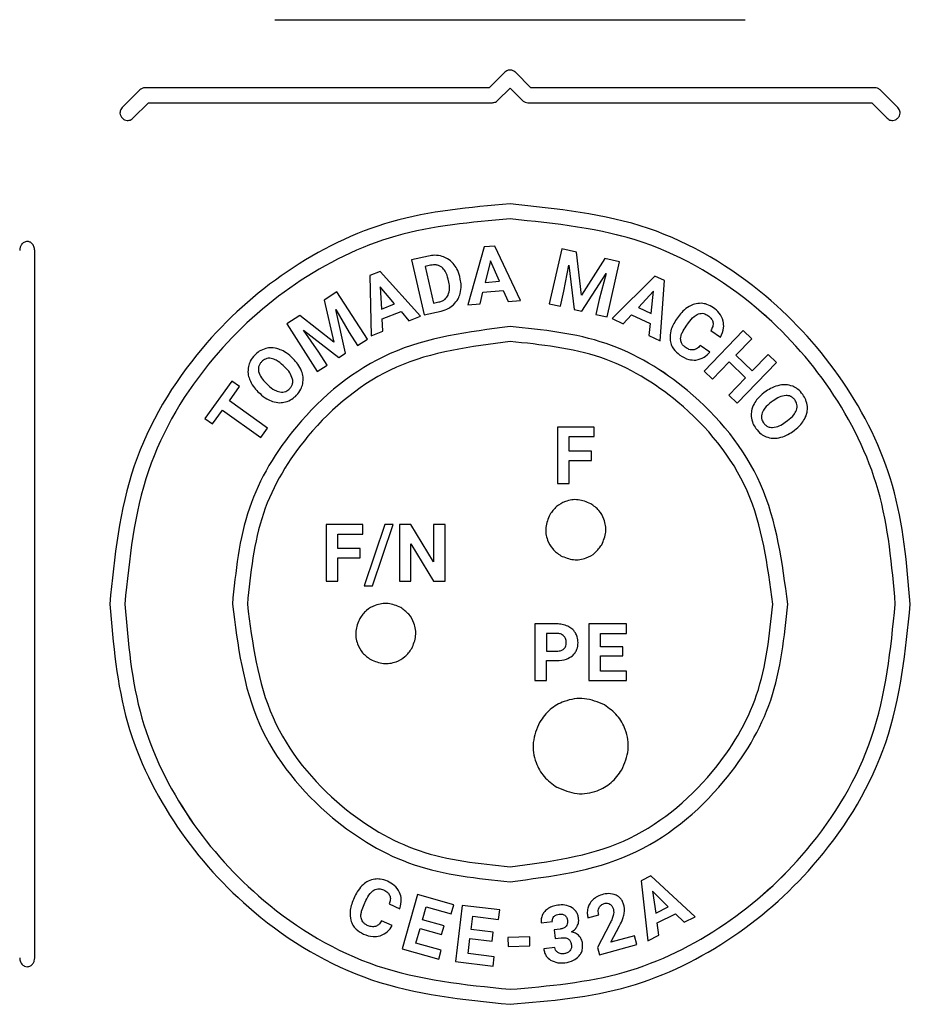
# Model space of a CAD drawing. Units: millimetres. Extents: x 7 to 286, y 8 to 196.
# Drawn here: x 177 to 182, y 129 to 134 of the extents above; entities that cross this region are included whole.
import ezdxf

# ---------------------------------------------------------------- set-up
doc = ezdxf.new("R2010")
doc.units = ezdxf.units.MM

msp = doc.modelspace()

# ---------------------------------------------------------------- linework, layer by layer
at = {"color": 7, "linetype": 'Continuous', "lineweight": 25}
for p, q in [((178.4362, 134.3036), (180.7857, 134.3036)), ((179.5845, 134.0412), (179.5071, 133.9637)), ((179.7149, 133.9638), (179.6375, 134.0412)), ((177.7619, 133.9528), (177.6735, 133.8644)), ((179.5071, 133.9637), (177.7884, 133.9637)), ((179.5491, 133.8997), (179.611, 133.9616)), ((179.611, 133.9616), (179.6728, 133.8998)), ((181.4336, 133.9638), (179.7149, 133.9638)), ((181.5485, 133.8644), (181.4601, 133.9528)), ((177.7265, 133.8113), (177.804, 133.8887)), ((177.804, 133.8887), (179.5226, 133.8887)), ((179.6994, 133.8888), (181.418, 133.8888)), ((181.418, 133.8888), (181.4954, 133.8114)), ((179.4813, 133.1678), (179.3995, 132.8781)), ((179.535, 133.1722), (179.4813, 133.1678)), ((179.6631, 132.8995), (179.535, 133.1722)), ((179.8694, 133.1589), (179.8065, 132.8842)), ((179.9435, 133.142), (179.8694, 133.1589)), ((177.236, 129.6149), (177.236, 133.1506)), ((179.2037, 133.1222), (179.1191, 133.1027)), ((179.9684, 132.9265), (179.9435, 133.142)), ((180.0843, 133.1097), (179.9684, 132.9265)), ((180.1587, 133.0927), (180.0843, 133.1097)), ((179.1191, 133.1027), (179.1826, 132.8281)), ((179.2143, 133.0762), (179.1863, 133.0697)), ((179.1863, 133.0697), (179.2286, 132.8868)), ((179.5139, 133.0989), (179.4875, 132.9906)), ((179.5578, 132.9963), (179.5139, 133.0989)), ((179.8803, 132.9464), (179.9043, 133.0771)), ((179.9043, 133.0771), (179.9315, 132.8555)), ((180.0958, 132.8179), (180.1587, 133.0927)), ((178.9613, 133.0444), (178.9113, 133.0245)), ((178.9113, 133.0245), (178.9179, 132.7237)), ((179.1635, 132.8213), (178.9613, 133.0444)), ((179.3624, 133.0075), (179.3595, 133.0201)), ((179.9704, 132.8467), (180.0915, 133.0344)), ((180.0915, 133.0344), (180.0562, 132.906)), ((180.3339, 133.0221), (180.1206, 132.8099)), ((180.3828, 132.9996), (180.3339, 133.0221)), ((179.0345, 132.8832), (178.9626, 132.9682)), ((178.9626, 132.9682), (178.969, 132.8572)), ((179.3054, 132.9925), (179.302, 133.007)), ((179.4875, 132.9906), (179.5578, 132.9963)), ((180.3607, 132.6993), (180.3828, 132.9996)), ((178.746, 132.9436), (178.6817, 132.9024)), ((178.898, 132.7062), (178.746, 132.9436)), ((179.4611, 132.8831), (179.4757, 132.9426)), ((179.4757, 132.9426), (179.5773, 132.9508)), ((179.5773, 132.9508), (179.6015, 132.8945)), ((179.8631, 132.8713), (179.8803, 132.9464)), ((180.3285, 132.9461), (180.2525, 132.8648)), ((180.3165, 132.8353), (180.3285, 132.9461)), ((178.6817, 132.9024), (178.7313, 132.6914)), ((178.969, 132.8572), (179.0345, 132.8832)), ((179.2286, 132.8868), (179.256, 132.8931)), ((179.3995, 132.8781), (179.4611, 132.8831)), ((179.6015, 132.8945), (179.6631, 132.8995)), ((179.8065, 132.8842), (179.8631, 132.8713)), ((180.0562, 132.906), (180.0389, 132.8309)), ((180.2525, 132.8648), (180.3165, 132.8353)), ((178.5601, 132.8246), (178.4962, 132.7836)), ((178.7313, 132.6914), (178.5601, 132.8246)), ((178.7405, 132.8548), (178.8073, 132.7396)), ((178.7897, 132.6368), (178.7405, 132.8548)), ((178.9717, 132.8079), (179.0664, 132.8455)), ((179.0664, 132.8455), (179.1061, 132.7985)), ((179.1061, 132.7985), (179.1635, 132.8213)), ((179.1826, 132.8281), (179.2677, 132.8477)), ((179.9315, 132.8555), (179.9704, 132.8467)), ((180.0389, 132.8309), (180.0958, 132.8179)), ((180.1767, 132.7841), (180.2185, 132.8286)), ((180.2185, 132.8286), (180.311, 132.786)), ((180.4529, 132.8205), (180.4429, 132.8064)), ((178.4962, 132.7836), (178.6481, 132.5462)), ((178.9753, 132.7465), (178.9717, 132.8079)), ((180.1206, 132.8099), (180.1767, 132.7841)), ((180.311, 132.786), (180.3045, 132.7252)), ((180.4904, 132.7714), (180.5026, 132.7889)), ((178.6555, 132.6424), (178.579, 132.7512)), ((178.579, 132.7512), (178.7561, 132.6153)), ((178.8073, 132.7396), (178.8488, 132.6748)), ((178.9179, 132.7237), (178.9753, 132.7465)), ((180.3045, 132.7252), (180.3607, 132.6993)), ((180.7767, 132.7496), (180.581, 132.5469)), ((180.6146, 132.7509), (180.6621, 132.7175)), ((180.8186, 132.7092), (180.7767, 132.7496)), ((178.8488, 132.6748), (178.898, 132.7062)), ((180.6085, 132.6419), (180.5609, 132.6754)), ((180.7392, 132.627), (180.8186, 132.7092)), ((178.697, 132.5776), (178.6555, 132.6424)), ((178.7561, 132.6153), (178.7897, 132.6368)), ((180.8206, 132.5483), (180.7392, 132.627)), ((180.9001, 132.6305), (180.8206, 132.5483)), ((180.9418, 132.5902), (180.9001, 132.6305)), ((178.4873, 132.5657), (178.4774, 132.5752)), ((178.5274, 132.6087), (178.5183, 132.6175)), ((178.6481, 132.5462), (178.697, 132.5776)), ((180.6228, 132.5065), (180.7064, 132.5931)), ((180.7064, 132.5931), (180.788, 132.5144)), ((180.7461, 132.3875), (180.9418, 132.5902)), ((180.581, 132.5469), (180.6228, 132.5065)), ((178.2207, 132.4972), (178.0866, 132.3107)), ((178.2591, 132.4697), (178.2207, 132.4972)), ((178.3917, 132.4878), (178.4015, 132.4782)), ((180.788, 132.5144), (180.7043, 132.4278)), ((178.2087, 132.3995), (178.2591, 132.4697)), ((178.3517, 132.4446), (178.3618, 132.4348)), ((180.7043, 132.4278), (180.7461, 132.3875)), ((180.891, 132.4464), (180.8797, 132.4383)), ((178.3992, 132.2624), (178.2087, 132.3995)), ((180.9265, 132.3994), (180.9154, 132.3914)), ((178.1249, 132.2831), (178.1746, 132.3523)), ((178.1746, 132.3523), (178.3652, 132.2153)), ((178.0866, 132.3107), (178.1249, 132.2831)), ((180.9864, 132.2916), (180.9975, 132.2997)), ((178.3652, 132.2153), (178.3992, 132.2624)), ((179.8476, 132.2677), (179.8476, 131.9855)), ((180.0313, 132.2677), (179.8476, 132.2677)), ((180.0313, 132.2205), (180.0313, 132.2677)), ((181.0217, 132.2445), (181.0319, 132.2518)), ((179.9058, 132.2205), (180.0313, 132.2205)), ((179.9058, 132.1479), (179.9058, 132.2205)), ((180.0174, 132.1479), (179.9058, 132.1479)), ((180.0174, 132.101), (180.0174, 132.1479)), ((179.9058, 131.9855), (179.9058, 132.101)), ((179.9058, 132.101), (180.0174, 132.101)), ((179.8476, 131.9855), (179.9058, 131.9855)), ((178.6923, 131.7801), (178.6923, 131.4979)), ((178.876, 131.7801), (178.6923, 131.7801)), ((178.7505, 131.7329), (178.876, 131.7329)), ((178.7505, 131.6602), (178.7505, 131.7329)), ((178.876, 131.7329), (178.876, 131.7801)), ((178.9859, 131.7801), (178.882, 131.4737)), ((178.9237, 131.4737), (179.0276, 131.7801)), ((179.0276, 131.7801), (178.9859, 131.7801)), ((179.058, 131.7801), (179.058, 131.4979)), ((179.1161, 131.7801), (179.058, 131.7801)), ((179.2294, 131.594), (179.1161, 131.7801)), ((179.2294, 131.7801), (179.2294, 131.594)), ((179.2874, 131.7801), (179.2294, 131.7801)), ((179.2874, 131.4979), (179.2874, 131.7801)), ((179.1161, 131.6836), (179.2292, 131.4979)), ((179.1161, 131.4979), (179.1161, 131.6836)), ((178.8621, 131.6602), (178.7505, 131.6602)), ((178.8621, 131.6134), (178.8621, 131.6602)), ((178.7505, 131.6134), (178.8621, 131.6134)), ((178.7505, 131.4979), (178.7505, 131.6134)), ((178.6923, 131.4979), (178.7505, 131.4979)), ((179.058, 131.4979), (179.1161, 131.4979)), ((179.2292, 131.4979), (179.2874, 131.4979)), ((178.882, 131.4737), (178.9237, 131.4737)), ((179.7346, 131.2837), (179.7346, 131.0016)), ((179.8447, 131.2837), (179.7346, 131.2837)), ((180.0046, 131.2837), (180.0046, 131.0016)), ((180.1933, 131.2837), (180.0046, 131.2837)), ((180.1933, 131.2365), (180.1933, 131.2837)), ((179.846, 131.2365), (179.7928, 131.2365)), ((179.7928, 131.2365), (179.7928, 131.148)), ((180.0627, 131.2365), (180.1933, 131.2365)), ((180.0627, 131.1694), (180.0627, 131.2365)), ((179.7928, 131.148), (179.8447, 131.148)), ((180.1743, 131.1694), (180.0627, 131.1694)), ((180.1743, 131.1242), (180.1743, 131.1694)), ((179.7928, 131.0016), (179.7928, 131.1008)), ((179.7928, 131.1008), (179.8437, 131.1008)), ((180.0627, 131.1242), (180.1743, 131.1242)), ((180.0627, 131.0484), (180.0627, 131.1242)), ((180.1937, 131.0484), (180.0627, 131.0484)), ((180.1937, 131.0016), (180.1937, 131.0484)), ((179.7346, 131.0016), (179.7928, 131.0016)), ((180.0046, 131.0016), (180.1937, 131.0016)), ((180.3141, 130.0243), (180.2661, 129.9999)), ((180.536, 129.8205), (180.3141, 130.0243)), ((180.2661, 129.9999), (180.3002, 129.7008)), ((178.8356, 129.9225), (178.8285, 129.9068)), ((179.1488, 129.9314), (179.0725, 129.6597)), ((179.3305, 129.8803), (179.1488, 129.9314)), ((180.4019, 129.8703), (180.3224, 129.9486)), ((180.3224, 129.9486), (180.3389, 129.8384)), ((178.8817, 129.8814), (178.8904, 129.9008)), ((179.0075, 129.8846), (179.0605, 129.8607)), ((179.1739, 129.8056), (179.192, 129.8702)), ((179.192, 129.8702), (179.3177, 129.8349)), ((179.3177, 129.8349), (179.3305, 129.8803)), ((179.3726, 129.8771), (179.3383, 129.597)), ((179.5599, 129.8541), (179.3726, 129.8771)), ((180.3389, 129.8384), (180.4019, 129.8703)), ((179.4164, 129.7566), (179.4246, 129.8231)), ((179.4246, 129.8231), (179.5542, 129.8073)), ((179.5542, 129.8073), (179.5599, 129.8541)), ((180.0005, 129.8147), (180.0545, 129.8299)), ((180.3463, 129.7892), (180.4372, 129.8353)), ((180.4372, 129.8353), (180.4809, 129.7925)), ((180.4809, 129.7925), (180.536, 129.8205)), ((179.0219, 129.7764), (178.969, 129.8003)), ((179.2813, 129.7754), (179.1739, 129.8056)), ((179.2691, 129.7319), (179.2813, 129.7754)), ((179.7668, 129.7906), (179.8224, 129.7974)), ((180.1094, 129.7853), (180.0478, 129.6669)), ((180.1154, 129.693), (180.1588, 129.7754)), ((180.3553, 129.7288), (180.3463, 129.7892)), ((179.1411, 129.6891), (179.1616, 129.7621)), ((179.1616, 129.7621), (179.2691, 129.7319)), ((179.5272, 129.743), (179.4164, 129.7566)), ((179.5217, 129.6981), (179.5272, 129.743)), ((179.7093, 129.7202), (179.6001, 129.717)), ((179.6001, 129.717), (179.6015, 129.6718)), ((179.7106, 129.675), (179.7093, 129.7202)), ((179.8615, 129.7587), (179.8319, 129.755)), ((179.8319, 129.755), (179.8372, 129.7117)), ((179.8372, 129.7117), (179.8666, 129.7153)), ((180.2322, 129.7258), (180.1154, 129.693)), ((180.2444, 129.6822), (180.2322, 129.7258)), ((180.3002, 129.7008), (180.3553, 129.7288)), ((179.2672, 129.6537), (179.1411, 129.6891)), ((179.4017, 129.6364), (179.4109, 129.7117)), ((179.4109, 129.7117), (179.5217, 129.6981)), ((179.6015, 129.6718), (179.7106, 129.675)), ((179.835, 129.6661), (179.7794, 129.6593)), ((180.0478, 129.6669), (180.0582, 129.6299)), ((180.0582, 129.6299), (180.2444, 129.6822)), ((179.0725, 129.6597), (179.2546, 129.6086)), ((179.2546, 129.6086), (179.2672, 129.6537)), ((179.5317, 129.6205), (179.4017, 129.6364)), ((179.526, 129.574), (179.5317, 129.6205)), ((179.3383, 129.597), (179.526, 129.574))]:
    msp.add_line(p, q, dxfattribs=at)
for points, knots in [([(179.6375, 134.0412), (179.6331, 134.0446), (179.6243, 134.0514), (179.6086, 134.0529), (179.5947, 134.0495), (179.5879, 134.044), (179.5845, 134.0412)], [0, 0, 0, 0, 0.283549, 0.55797, 0.77519, 1, 1, 1, 1]), ([(177.7884, 133.9637), (177.7829, 133.9631), (177.7729, 133.962), (177.7653, 133.9556), (177.7619, 133.9528)], [0, 0, 0, 0, 0.5563149, 1, 1, 1, 1]), ([(181.4601, 133.9528), (181.4558, 133.9562), (181.4479, 133.9625), (181.438, 133.9634), (181.4336, 133.9638)], [0, 0, 0, 0, 0.559086, 1, 1, 1, 1]), ([(179.5226, 133.8887), (179.5282, 133.8894), (179.5381, 133.8905), (179.5458, 133.8969), (179.5491, 133.8997)], [0, 0, 0, 0, 0.55755, 1, 1, 1, 1]), ([(179.6728, 133.8998), (179.6772, 133.8963), (179.6851, 133.8901), (179.695, 133.8892), (179.6994, 133.8888)], [0, 0, 0, 0, 0.558434, 1, 1, 1, 1]), ([(177.6735, 133.8644), (177.671, 133.8615), (177.6662, 133.8561), (177.6625, 133.8462), (177.6616, 133.835), (177.665, 133.8227), (177.6733, 133.8112), (177.6848, 133.8029), (177.6971, 133.7994), (177.7084, 133.8003), (177.7182, 133.8041), (177.7237, 133.8088), (177.7265, 133.8113)], [0, 0, 0, 0, 0.0968938, 0.1828177, 0.2633449, 0.3812773, 0.5, 0.6187227, 0.7366551, 0.8171823, 0.9031062, 1, 1, 1, 1]), ([(181.4954, 133.8114), (181.4983, 133.8089), (181.5038, 133.8041), (181.5136, 133.8003), (181.5249, 133.7995), (181.5372, 133.8029), (181.5487, 133.8112), (181.557, 133.8227), (181.5604, 133.835), (181.5595, 133.8463), (181.5558, 133.8561), (181.551, 133.8615), (181.5485, 133.8644)], [0, 0, 0, 0, 0.096894, 0.182818, 0.263345, 0.381277, 0.5, 0.618723, 0.736655, 0.817182, 0.903106, 1, 1, 1, 1]), ([(179.611, 133.3828), (179.4106, 133.3655), (179.0167, 133.3317), (178.4827, 133.0663), (178.0274, 132.6554), (177.6817, 132.0803), (177.6348, 131.618), (177.611, 131.3828)], [0, 0, 0, 0, 0.191416, 0.376259, 0.55902, 0.775587, 1, 1, 1, 1]), ([(181.611, 131.3828), (181.5938, 131.5831), (181.5599, 131.977), (181.2946, 132.5111), (180.8836, 132.9663), (180.3086, 133.3121), (179.8463, 133.3589), (179.611, 133.3828)], [0, 0, 0, 0, 0.191416, 0.376259, 0.55902, 0.775587, 1, 1, 1, 1]), ([(179.611, 133.3078), (179.4181, 133.2912), (179.039, 133.2586), (178.5249, 133.0032), (178.0868, 132.6076), (177.754, 132.0542), (177.7089, 131.6092), (177.686, 131.3828)], [0, 0, 0, 0, 0.191416, 0.376259, 0.55902, 0.775587, 1, 1, 1, 1]), ([(179.611, 133.3078), (179.4181, 133.2912), (179.039, 133.2586), (178.525, 133.0032), (178.0868, 132.6076), (177.7541, 132.0542), (177.709, 131.6092), (177.686, 131.3828)], [0, 0, 0, 0, 0.191416, 0.376259, 0.55902, 0.775587, 1, 1, 1, 1]), ([(181.536, 131.3828), (181.5194, 131.5756), (181.4868, 131.9547), (181.2314, 132.4688), (180.8358, 132.9069), (180.2824, 133.2397), (179.8374, 133.2848), (179.611, 133.3078)], [0, 0, 0, 0, 0.191416, 0.376259, 0.55902, 0.775587, 1, 1, 1, 1]), ([(181.536, 131.3828), (181.5194, 131.5756), (181.4868, 131.9547), (181.2314, 132.4688), (180.8359, 132.9069), (180.2824, 133.2397), (179.8374, 133.2848), (179.611, 133.3078)], [0, 0, 0, 0, 0.191416, 0.376259, 0.55902, 0.775587, 1, 1, 1, 1]), ([(177.1985, 133.1952), (177.1929, 133.1943), (177.1814, 133.1925), (177.1694, 133.1803), (177.1623, 133.166), (177.1614, 133.1558), (177.161, 133.1506)], [0, 0, 0, 0, 0.261255, 0.5303241, 0.7571005, 1, 1, 1, 1]), ([(177.236, 133.1506), (177.2353, 133.1572), (177.234, 133.1698), (177.2242, 133.1845), (177.2119, 133.1936), (177.2029, 133.1947), (177.1985, 133.1952)], [0, 0, 0, 0, 0.305344, 0.585775, 0.793723, 1, 1, 1, 1]), ([(179.2723, 133.1209), (179.2598, 133.1235), (179.237, 133.1283), (179.2141, 133.1241), (179.2037, 133.1222)], [0, 0, 0, 0, 0.546639, 1, 1, 1, 1]), ([(179.3276, 133.0848), (179.3186, 133.0938), (179.3026, 133.1097), (179.2815, 133.1175), (179.2723, 133.1209)], [0, 0, 0, 0, 0.563576, 1, 1, 1, 1]), ([(179.27, 133.0664), (179.2657, 133.0693), (179.257, 133.075), (179.2377, 133.0798), (179.2234, 133.0776), (179.2143, 133.0762)], [0, 0, 0, 0, 0.265452, 0.53261, 1, 1, 1, 1]), ([(179.302, 133.007), (179.2984, 133.0208), (179.2924, 133.0434), (179.2763, 133.06), (179.27, 133.0664)], [0, 0, 0, 0, 0.612364, 1, 1, 1, 1]), ([(179.3595, 133.0201), (179.3556, 133.0336), (179.3488, 133.0572), (179.334, 133.0766), (179.3276, 133.0848)], [0, 0, 0, 0, 0.574113, 1, 1, 1, 1]), ([(179.3018, 132.9265), (179.3052, 132.9375), (179.3118, 132.9593), (179.3075, 132.9816), (179.3054, 132.9925)], [0, 0, 0, 0, 0.509411, 1, 1, 1, 1]), ([(179.3623, 132.9357), (179.3647, 132.9487), (179.369, 132.9727), (179.3644, 132.9966), (179.3624, 133.0075)], [0, 0, 0, 0, 0.54279, 1, 1, 1, 1]), ([(179.256, 132.8931), (179.2618, 132.8948), (179.2727, 132.8979), (179.2898, 132.9081), (179.2973, 132.9196), (179.3018, 132.9265)], [0, 0, 0, 0, 0.306021, 0.58282, 1, 1, 1, 1]), ([(179.3286, 132.8793), (179.3371, 132.8885), (179.3523, 132.905), (179.3592, 132.9263), (179.3623, 132.9357)], [0, 0, 0, 0, 0.55622, 1, 1, 1, 1]), ([(179.2677, 132.8477), (179.2804, 132.8516), (179.3028, 132.8583), (179.3209, 132.873), (179.3286, 132.8793)], [0, 0, 0, 0, 0.57009, 1, 1, 1, 1]), ([(180.506, 132.8709), (180.495, 132.8634), (180.4746, 132.8494), (180.4598, 132.8296), (180.4529, 132.8205)], [0, 0, 0, 0, 0.537129, 1, 1, 1, 1]), ([(180.5669, 132.8861), (180.5551, 132.8857), (180.5337, 132.885), (180.5146, 132.8753), (180.506, 132.8709)], [0, 0, 0, 0, 0.547344, 1, 1, 1, 1]), ([(180.627, 132.864), (180.6164, 132.8706), (180.5977, 132.8822), (180.5761, 132.885), (180.5669, 132.8861)], [0, 0, 0, 0, 0.573956, 1, 1, 1, 1]), ([(180.6763, 132.7973), (180.6708, 132.8115), (180.6603, 132.8382), (180.6377, 132.8558), (180.627, 132.864)], [0, 0, 0, 0, 0.529781, 1, 1, 1, 1]), ([(180.5026, 132.7889), (180.5112, 132.8004), (180.5247, 132.8186), (180.5447, 132.8293), (180.552, 132.8332)], [0, 0, 0, 0, 0.629108, 1, 1, 1, 1]), ([(180.552, 132.8332), (180.5564, 132.8344), (180.5652, 132.8369), (180.5823, 132.8354), (180.5929, 132.8291), (180.5997, 132.8252)], [0, 0, 0, 0, 0.272019, 0.538624, 1, 1, 1, 1]), ([(180.5997, 132.8252), (180.6067, 132.8198), (180.6183, 132.8109), (180.6232, 132.7974), (180.6251, 132.7921)], [0, 0, 0, 0, 0.610721, 1, 1, 1, 1]), ([(179.611, 132.7703), (179.4042, 132.7435), (178.9977, 132.6909), (178.5463, 132.3203), (178.2728, 131.8675), (178.2401, 131.5462), (178.2235, 131.3828)], [0, 0, 0, 0, 0.283702, 0.557917, 0.775028, 1, 1, 1, 1]), ([(179.611, 132.7703), (179.4043, 132.7435), (178.9977, 132.6909), (178.5463, 132.3203), (178.2728, 131.8675), (178.2401, 131.5462), (178.2235, 131.3828)], [0, 0, 0, 0, 0.283702, 0.557917, 0.775028, 1, 1, 1, 1]), ([(180.9985, 131.3828), (180.9717, 131.5895), (180.9191, 131.9961), (180.5485, 132.4475), (180.0957, 132.721), (179.7744, 132.7536), (179.611, 132.7703)], [0, 0, 0, 0, 0.283702, 0.557917, 0.775028, 1, 1, 1, 1]), ([(180.9985, 131.3828), (180.9717, 131.5895), (180.9191, 131.9961), (180.5486, 132.4475), (180.0957, 132.721), (179.7745, 132.7536), (179.611, 132.7703)], [0, 0, 0, 0, 0.283702, 0.557917, 0.775028, 1, 1, 1, 1]), ([(180.4429, 132.8064), (180.4313, 132.788), (180.4118, 132.7572), (180.4109, 132.7211), (180.4106, 132.7065)], [0, 0, 0, 0, 0.596114, 1, 1, 1, 1]), ([(180.4631, 132.7087), (180.4637, 132.7138), (180.4651, 132.7249), (180.474, 132.7465), (180.4839, 132.7615), (180.4904, 132.7714)], [0, 0, 0, 0, 0.221398, 0.484759, 1, 1, 1, 1]), ([(180.6251, 132.7921), (180.6255, 132.7887), (180.6263, 132.7814), (180.6232, 132.7671), (180.618, 132.7573), (180.6146, 132.7509)], [0, 0, 0, 0, 0.2383395, 0.5029521, 1, 1, 1, 1]), ([(180.6621, 132.7175), (180.6692, 132.7323), (180.6815, 132.7579), (180.6778, 132.7857), (180.6763, 132.7973)], [0, 0, 0, 0, 0.582178, 1, 1, 1, 1]), ([(179.611, 132.6953), (179.4154, 132.67), (179.0309, 132.6202), (178.6038, 132.2697), (178.3451, 131.8413), (178.3142, 131.5374), (178.2985, 131.3828)], [0, 0, 0, 0, 0.283705, 0.557917, 0.775025, 1, 1, 1, 1]), ([(180.9235, 131.3828), (180.8982, 131.5783), (180.8484, 131.9629), (180.4979, 132.3899), (180.0695, 132.6486), (179.7656, 132.6795), (179.611, 132.6953)], [0, 0, 0, 0, 0.283705, 0.557917, 0.775025, 1, 1, 1, 1]), ([(180.4106, 132.7065), (180.412, 132.6979), (180.4147, 132.6807), (180.4299, 132.6518), (180.4479, 132.6369), (180.4593, 132.6274)], [0, 0, 0, 0, 0.272483, 0.541701, 1, 1, 1, 1]), ([(180.4866, 132.6663), (180.4826, 132.6695), (180.4749, 132.6756), (180.4649, 132.6898), (180.4638, 132.7016), (180.4631, 132.7087)], [0, 0, 0, 0, 0.307863, 0.582779, 1, 1, 1, 1]), ([(180.5609, 132.6754), (180.5552, 132.669), (180.5456, 132.6584), (180.532, 132.6546), (180.5266, 132.6531)], [0, 0, 0, 0, 0.60545, 1, 1, 1, 1]), ([(178.3351, 132.6275), (178.3269, 132.6178), (178.3126, 132.6009), (178.3064, 132.5797), (178.3038, 132.5706)], [0, 0, 0, 0, 0.570374, 1, 1, 1, 1]), ([(178.3908, 132.6607), (178.3794, 132.6567), (178.3585, 132.6494), (178.3424, 132.6343), (178.3351, 132.6275)], [0, 0, 0, 0, 0.5468538, 1, 1, 1, 1]), ([(178.4552, 132.6575), (178.4431, 132.6607), (178.4217, 132.6664), (178.4001, 132.6624), (178.3908, 132.6607)], [0, 0, 0, 0, 0.569291, 1, 1, 1, 1]), ([(178.5183, 132.6175), (178.5073, 132.6272), (178.4884, 132.644), (178.465, 132.6535), (178.4552, 132.6575)], [0, 0, 0, 0, 0.580521, 1, 1, 1, 1]), ([(180.4593, 132.6274), (180.4739, 132.6184), (180.4987, 132.603), (180.5277, 132.6028), (180.5397, 132.6028)], [0, 0, 0, 0, 0.586784, 1, 1, 1, 1]), ([(180.5266, 132.6531), (180.5231, 132.653), (180.5158, 132.6527), (180.5018, 132.6567), (180.4926, 132.6625), (180.4866, 132.6663)], [0, 0, 0, 0, 0.241601, 0.5065328, 1, 1, 1, 1]), ([(180.5397, 132.6028), (180.5542, 132.6062), (180.5811, 132.6124), (180.5999, 132.6326), (180.6085, 132.6419)], [0, 0, 0, 0, 0.539423, 1, 1, 1, 1]), ([(178.3038, 132.5706), (178.3023, 132.5586), (178.2996, 132.5367), (178.3063, 132.5158), (178.3093, 132.5063)], [0, 0, 0, 0, 0.547868, 1, 1, 1, 1]), ([(178.3697, 132.5941), (178.3664, 132.5901), (178.3599, 132.5826), (178.353, 132.566), (178.3541, 132.5535), (178.3548, 132.5458)], [0, 0, 0, 0, 0.294252, 0.566272, 1, 1, 1, 1]), ([(178.4178, 132.6106), (178.4129, 132.6111), (178.4031, 132.6121), (178.3856, 132.6076), (178.3758, 132.5993), (178.3697, 132.5941)], [0, 0, 0, 0, 0.282267, 0.551273, 1, 1, 1, 1]), ([(178.4774, 132.5752), (178.4666, 132.5852), (178.4491, 132.6013), (178.4265, 132.6081), (178.4178, 132.6106)], [0, 0, 0, 0, 0.617994, 1, 1, 1, 1]), ([(178.5697, 132.5474), (178.5639, 132.5596), (178.5531, 132.5823), (178.5356, 132.6004), (178.5274, 132.6087)], [0, 0, 0, 0, 0.536024, 1, 1, 1, 1]), ([(178.3548, 132.5458), (178.3589, 132.5348), (178.3669, 132.5128), (178.3835, 132.4961), (178.3917, 132.4878)], [0, 0, 0, 0, 0.499318, 1, 1, 1, 1]), ([(178.5244, 132.5077), (178.5203, 132.5187), (178.5121, 132.5407), (178.4956, 132.5573), (178.4873, 132.5657)], [0, 0, 0, 0, 0.499545, 1, 1, 1, 1]), ([(178.5754, 132.4834), (178.5769, 132.4954), (178.5796, 132.5172), (178.5728, 132.538), (178.5697, 132.5474)], [0, 0, 0, 0, 0.549589, 1, 1, 1, 1]), ([(178.3093, 132.5063), (178.3151, 132.494), (178.326, 132.4711), (178.3436, 132.453), (178.3517, 132.4446)], [0, 0, 0, 0, 0.537355, 1, 1, 1, 1]), ([(178.4015, 132.4782), (178.4122, 132.4685), (178.4297, 132.4526), (178.4521, 132.4458), (178.4608, 132.4431)], [0, 0, 0, 0, 0.612306, 1, 1, 1, 1]), ([(178.5097, 132.4594), (178.5131, 132.4634), (178.5195, 132.4709), (178.5264, 132.4876), (178.5252, 132.5001), (178.5244, 132.5077)], [0, 0, 0, 0, 0.294219, 0.566045, 1, 1, 1, 1]), ([(178.544, 132.4263), (178.5522, 132.436), (178.5667, 132.453), (178.5728, 132.4743), (178.5754, 132.4834)], [0, 0, 0, 0, 0.570834, 1, 1, 1, 1]), ([(180.9592, 132.4772), (180.9461, 132.4737), (180.9217, 132.4671), (180.9007, 132.453), (180.891, 132.4464)], [0, 0, 0, 0, 0.537502, 1, 1, 1, 1]), ([(181.0234, 132.4713), (181.0119, 132.4749), (180.9909, 132.4814), (180.9691, 132.4785), (180.9592, 132.4772)], [0, 0, 0, 0, 0.547775, 1, 1, 1, 1]), ([(181.0739, 132.4304), (181.0659, 132.4402), (181.0518, 132.4573), (181.0319, 132.4671), (181.0234, 132.4713)], [0, 0, 0, 0, 0.5707691, 1, 1, 1, 1]), ([(178.3618, 132.4348), (178.3726, 132.4253), (178.3914, 132.4089), (178.4145, 132.3997), (178.4242, 132.3959)], [0, 0, 0, 0, 0.579293, 1, 1, 1, 1]), ([(178.4608, 132.4431), (178.4659, 132.4426), (178.4758, 132.4414), (178.4937, 132.4457), (178.5036, 132.4542), (178.5097, 132.4594)], [0, 0, 0, 0, 0.284203, 0.553394, 1, 1, 1, 1]), ([(178.4884, 132.3931), (178.4998, 132.3971), (178.5207, 132.4044), (178.5367, 132.4195), (178.544, 132.4263)], [0, 0, 0, 0, 0.548231, 1, 1, 1, 1]), ([(180.8797, 132.4383), (180.8685, 132.4293), (180.849, 132.4137), (180.8359, 132.3926), (180.8303, 132.3837)], [0, 0, 0, 0, 0.579058, 1, 1, 1, 1]), ([(180.99, 132.4255), (180.9785, 132.4235), (180.9554, 132.4194), (180.9362, 132.4061), (180.9265, 132.3994)], [0, 0, 0, 0, 0.499072, 1, 1, 1, 1]), ([(181.0349, 132.4022), (181.0316, 132.4062), (181.0253, 132.4139), (181.0102, 132.4236), (180.9977, 132.4248), (180.99, 132.4255)], [0, 0, 0, 0, 0.29438, 0.566307, 1, 1, 1, 1]), ([(181.0969, 132.3697), (181.095, 132.3817), (181.0914, 132.4035), (181.0794, 132.422), (181.0739, 132.4304)], [0, 0, 0, 0, 0.547512, 1, 1, 1, 1]), ([(178.4242, 132.3959), (178.4363, 132.3928), (178.4576, 132.3873), (178.4791, 132.3913), (178.4884, 132.3931)], [0, 0, 0, 0, 0.56838, 1, 1, 1, 1]), ([(180.8303, 132.3837), (180.8252, 132.3723), (180.8161, 132.3523), (180.8163, 132.3304), (180.8164, 132.321)], [0, 0, 0, 0, 0.568297, 1, 1, 1, 1]), ([(180.9154, 132.3914), (180.904, 132.3826), (180.8853, 132.3683), (180.8747, 132.3474), (180.8705, 132.3393)], [0, 0, 0, 0, 0.611618, 1, 1, 1, 1]), ([(181.0427, 132.3519), (181.0441, 132.3568), (181.0467, 132.3661), (181.0454, 132.3842), (181.0389, 132.3953), (181.0349, 132.4022)], [0, 0, 0, 0, 0.2823118, 0.5512603, 1, 1, 1, 1]), ([(180.8705, 132.3393), (180.8691, 132.3344), (180.8663, 132.325), (180.8673, 132.3066), (180.8739, 132.2953), (180.878, 132.2883)], [0, 0, 0, 0, 0.2828516, 0.5515786, 1, 1, 1, 1]), ([(180.9975, 132.2997), (181.0092, 132.3085), (181.0281, 132.3229), (181.0387, 132.3439), (181.0427, 132.3519)], [0, 0, 0, 0, 0.618184, 1, 1, 1, 1]), ([(181.0823, 132.3068), (181.0877, 132.3182), (181.097, 132.3383), (181.0969, 132.3602), (181.0969, 132.3697)], [0, 0, 0, 0, 0.569329, 1, 1, 1, 1]), ([(180.8164, 132.321), (180.8183, 132.309), (180.8219, 132.2872), (180.8339, 132.2688), (180.8393, 132.2604)], [0, 0, 0, 0, 0.547785, 1, 1, 1, 1]), ([(180.878, 132.2883), (180.8813, 132.2843), (180.8876, 132.2767), (180.9027, 132.267), (180.9152, 132.266), (180.9229, 132.2653)], [0, 0, 0, 0, 0.294086, 0.565832, 1, 1, 1, 1]), ([(180.9229, 132.2653), (180.9344, 132.2674), (180.9575, 132.2717), (180.9768, 132.285), (180.9864, 132.2916)], [0, 0, 0, 0, 0.499502, 1, 1, 1, 1]), ([(181.0319, 132.2518), (181.0434, 132.261), (181.0632, 132.2766), (181.0767, 132.2979), (181.0823, 132.3068)], [0, 0, 0, 0, 0.580973, 1, 1, 1, 1]), ([(180.8393, 132.2604), (180.8474, 132.2506), (180.8616, 132.2334), (180.8815, 132.2236), (180.89, 132.2194)], [0, 0, 0, 0, 0.570929, 1, 1, 1, 1]), ([(180.9539, 132.2137), (180.9669, 132.2172), (180.9912, 132.2239), (181.012, 132.238), (181.0217, 132.2445)], [0, 0, 0, 0, 0.535931, 1, 1, 1, 1]), ([(180.89, 132.2194), (180.9015, 132.2159), (180.9225, 132.2094), (180.9441, 132.2123), (180.9539, 132.2137)], [0, 0, 0, 0, 0.549625, 1, 1, 1, 1]), ([(180.0145, 131.8845), (179.9937, 131.8932), (179.9528, 131.9103), (179.8905, 131.9), (179.8405, 131.8724), (179.82, 131.8441), (179.8096, 131.8297)], [0, 0, 0, 0, 0.283685, 0.557899, 0.775018, 1, 1, 1, 1]), ([(180.0694, 131.6797), (180.078, 131.7005), (180.0951, 131.7414), (180.0848, 131.8037), (180.0572, 131.8537), (180.0289, 131.8742), (180.0145, 131.8845)], [0, 0, 0, 0, 0.283668, 0.55789, 0.775015, 1, 1, 1, 1]), ([(179.8096, 131.8297), (179.801, 131.8089), (179.7839, 131.768), (179.7942, 131.7057), (179.8218, 131.6556), (179.8501, 131.6352), (179.8645, 131.6248)], [0, 0, 0, 0, 0.283707, 0.557902, 0.77501, 1, 1, 1, 1]), ([(179.8645, 131.6248), (179.8853, 131.6162), (179.9262, 131.5991), (179.9885, 131.6094), (180.0386, 131.637), (180.059, 131.6653), (180.0694, 131.6797)], [0, 0, 0, 0, 0.2837031, 0.5579272, 0.7750371, 1, 1, 1, 1]), ([(179.0649, 131.3657), (179.0441, 131.3744), (179.0032, 131.3914), (178.9409, 131.3811), (178.8908, 131.3535), (178.8704, 131.3252), (178.86, 131.3108)], [0, 0, 0, 0, 0.283716, 0.557915, 0.775016, 1, 1, 1, 1]), ([(177.611, 131.3828), (177.6282, 131.1824), (177.6621, 130.7885), (177.9274, 130.2544), (178.3384, 129.7992), (178.9134, 129.4535), (179.3757, 129.4066), (179.611, 129.3828)], [0, 0, 0, 0, 0.191416, 0.376259, 0.55902, 0.775587, 1, 1, 1, 1]), ([(177.686, 131.3828), (177.7026, 131.1899), (177.7351, 130.8108), (177.9905, 130.2967), (178.3861, 129.8586), (178.9396, 129.5258), (179.3845, 129.4807), (179.611, 129.4578)], [0, 0, 0, 0, 0.191416, 0.376259, 0.55902, 0.775587, 1, 1, 1, 1]), ([(177.686, 131.3828), (177.7026, 131.1899), (177.7352, 130.8108), (177.9906, 130.2967), (178.3861, 129.8586), (178.9396, 129.5258), (179.3846, 129.4807), (179.611, 129.4578)], [0, 0, 0, 0, 0.191416, 0.376259, 0.55902, 0.775587, 1, 1, 1, 1]), ([(178.2235, 131.3828), (178.2502, 131.176), (178.3029, 130.7695), (178.6734, 130.3181), (179.1263, 130.0446), (179.4475, 130.0119), (179.611, 129.9953)], [0, 0, 0, 0, 0.283702, 0.557917, 0.775028, 1, 1, 1, 1]), ([(178.2235, 131.3828), (178.2503, 131.176), (178.3029, 130.7695), (178.6734, 130.3181), (179.1263, 130.0446), (179.4475, 130.0119), (179.611, 129.9953)], [0, 0, 0, 0, 0.283702, 0.557917, 0.775028, 1, 1, 1, 1]), ([(178.2985, 131.3828), (178.3238, 131.1872), (178.3736, 130.8026), (178.7241, 130.3756), (179.1525, 130.1169), (179.4564, 130.086), (179.611, 130.0703)], [0, 0, 0, 0, 0.283705, 0.557917, 0.775025, 1, 1, 1, 1]), ([(179.1198, 131.1608), (179.1285, 131.1816), (179.1455, 131.2225), (179.1352, 131.2848), (179.1076, 131.3349), (179.0793, 131.3553), (179.0649, 131.3657)], [0, 0, 0, 0, 0.283717, 0.5579373, 0.7750417, 1, 1, 1, 1]), ([(179.611, 129.4578), (179.8038, 129.4743), (180.1829, 129.5069), (180.697, 129.7623), (181.1351, 130.1579), (181.4679, 130.7114), (181.513, 131.1563), (181.536, 131.3828)], [0, 0, 0, 0, 0.191416, 0.376259, 0.55902, 0.775587, 1, 1, 1, 1]), ([(179.611, 129.9953), (179.8177, 130.022), (180.2243, 130.0747), (180.6757, 130.4452), (180.9492, 130.8981), (180.9818, 131.2193), (180.9985, 131.3828)], [0, 0, 0, 0, 0.283702, 0.557917, 0.775028, 1, 1, 1, 1]), ([(179.611, 129.4578), (179.8039, 129.4743), (180.183, 129.5069), (180.697, 129.7623), (181.1352, 130.1579), (181.4679, 130.7114), (181.513, 131.1563), (181.536, 131.3828)], [0, 0, 0, 0, 0.191416, 0.376259, 0.55902, 0.775587, 1, 1, 1, 1]), ([(179.611, 129.3828), (179.8114, 129.4), (180.2053, 129.4339), (180.7393, 129.6992), (181.1946, 130.1102), (181.5403, 130.6852), (181.5872, 131.1475), (181.611, 131.3828)], [0, 0, 0, 0, 0.191416, 0.376259, 0.55902, 0.775587, 1, 1, 1, 1]), ([(179.611, 130.0703), (179.8066, 130.0956), (180.1911, 130.1454), (180.6182, 130.4959), (180.8769, 130.9243), (180.9078, 131.2281), (180.9235, 131.3828)], [0, 0, 0, 0, 0.283705, 0.557917, 0.775025, 1, 1, 1, 1]), ([(179.611, 129.9953), (179.8177, 130.022), (180.2243, 130.0747), (180.6757, 130.4452), (180.9492, 130.8981), (180.9819, 131.2193), (180.9985, 131.3828)], [0, 0, 0, 0, 0.283702, 0.557917, 0.775028, 1, 1, 1, 1]), ([(178.86, 131.3108), (178.8513, 131.29), (178.8343, 131.2491), (178.8446, 131.1868), (178.8722, 131.1367), (178.9005, 131.1163), (178.9149, 131.1059)], [0, 0, 0, 0, 0.2836731, 0.557885, 0.7750067, 1, 1, 1, 1]), ([(179.9006, 131.2721), (179.8909, 131.2758), (179.8729, 131.2828), (179.8536, 131.2834), (179.8447, 131.2837)], [0, 0, 0, 0, 0.537483, 1, 1, 1, 1]), ([(179.9377, 131.239), (179.9322, 131.2466), (179.9221, 131.2603), (179.9073, 131.2684), (179.9006, 131.2721)], [0, 0, 0, 0, 0.550224, 1, 1, 1, 1]), ([(179.8798, 131.2233), (179.8745, 131.2275), (179.8645, 131.2353), (179.852, 131.2361), (179.846, 131.2365)], [0, 0, 0, 0, 0.530281, 1, 1, 1, 1]), ([(179.892, 131.1898), (179.8915, 131.197), (179.8905, 131.2095), (179.883, 131.2192), (179.8798, 131.2233)], [0, 0, 0, 0, 0.579563, 1, 1, 1, 1]), ([(179.9507, 131.1902), (179.9501, 131.2), (179.949, 131.2172), (179.9411, 131.2325), (179.9377, 131.239)], [0, 0, 0, 0, 0.570355, 1, 1, 1, 1]), ([(178.9149, 131.1059), (178.9357, 131.0972), (178.9766, 131.0802), (179.0389, 131.0905), (179.089, 131.1181), (179.1094, 131.1464), (179.1198, 131.1608)], [0, 0, 0, 0, 0.283674, 0.557908, 0.775033, 1, 1, 1, 1]), ([(179.8447, 131.148), (179.8525, 131.1484), (179.8653, 131.1489), (179.8758, 131.156), (179.8799, 131.1589)], [0, 0, 0, 0, 0.604319, 1, 1, 1, 1]), ([(179.8799, 131.1589), (179.882, 131.161), (179.8862, 131.1654), (179.8911, 131.176), (179.8917, 131.1844), (179.892, 131.1898)], [0, 0, 0, 0, 0.261777, 0.529227, 1, 1, 1, 1]), ([(179.9223, 131.1247), (179.9271, 131.1294), (179.9367, 131.1388), (179.9483, 131.161), (179.9498, 131.1789), (179.9507, 131.1902)], [0, 0, 0, 0, 0.274041, 0.543575, 1, 1, 1, 1]), ([(179.8437, 131.1008), (179.8608, 131.1016), (179.8892, 131.103), (179.9128, 131.1185), (179.9223, 131.1247)], [0, 0, 0, 0, 0.598646, 1, 1, 1, 1]), ([(180.0829, 130.879), (180.05, 130.8927), (179.9852, 130.9197), (179.8866, 130.9034), (179.8072, 130.8597), (179.7749, 130.8149), (179.7584, 130.792)], [0, 0, 0, 0, 0.2837102, 0.5579161, 0.7750211, 1, 1, 1, 1]), ([(180.1699, 130.5545), (180.1836, 130.5875), (180.2106, 130.6522), (180.1943, 130.7509), (180.1506, 130.8302), (180.1058, 130.8625), (180.0829, 130.879)], [0, 0, 0, 0, 0.283688, 0.557892, 0.775007, 1, 1, 1, 1]), ([(179.7584, 130.792), (179.7447, 130.7591), (179.7177, 130.6943), (179.734, 130.5957), (179.7778, 130.5164), (179.8226, 130.484), (179.8454, 130.4676)], [0, 0, 0, 0, 0.283691, 0.557904, 0.775023, 1, 1, 1, 1]), ([(179.8454, 130.4676), (179.8783, 130.4538), (179.9431, 130.4268), (180.0418, 130.4431), (180.1211, 130.4869), (180.1534, 130.5317), (180.1699, 130.5545)], [0, 0, 0, 0, 0.28371, 0.557916, 0.775021, 1, 1, 1, 1]), ([(178.9984, 129.9981), (178.9867, 130.0026), (178.9662, 130.0103), (178.9444, 130.009), (178.9352, 130.0085)], [0, 0, 0, 0, 0.573823, 1, 1, 1, 1]), ([(178.8783, 129.982), (178.8689, 129.9726), (178.8516, 129.955), (178.8407, 129.9328), (178.8356, 129.9225)], [0, 0, 0, 0, 0.5373795, 1, 1, 1, 1]), ([(178.9352, 130.0085), (178.9237, 130.0059), (178.9028, 130.0011), (178.8859, 129.988), (178.8783, 129.982)], [0, 0, 0, 0, 0.547721, 1, 1, 1, 1]), ([(178.9306, 129.9536), (178.9347, 129.9557), (178.9428, 129.9597), (178.9599, 129.9615), (178.9715, 129.9573), (178.9788, 129.9547)], [0, 0, 0, 0, 0.272151, 0.538842, 1, 1, 1, 1]), ([(179.0594, 129.9418), (179.0513, 129.9547), (179.0359, 129.979), (179.0104, 129.992), (178.9984, 129.9981)], [0, 0, 0, 0, 0.529614, 1, 1, 1, 1]), ([(178.8904, 129.9008), (178.8967, 129.9137), (178.9065, 129.9342), (178.9241, 129.9484), (178.9306, 129.9536)], [0, 0, 0, 0, 0.6289, 1, 1, 1, 1]), ([(178.9788, 129.9547), (178.9868, 129.9507), (178.9998, 129.9442), (179.0072, 129.9319), (179.01, 129.9271)], [0, 0, 0, 0, 0.612269, 1, 1, 1, 1]), ([(179.01, 129.9271), (179.011, 129.9238), (179.0132, 129.9168), (179.0129, 129.9021), (179.0097, 129.8915), (179.0075, 129.8846)], [0, 0, 0, 0, 0.238271, 0.502631, 1, 1, 1, 1]), ([(179.0605, 129.8607), (179.0647, 129.8766), (179.0719, 129.904), (179.0631, 129.9307), (179.0594, 129.9418)], [0, 0, 0, 0, 0.582274, 1, 1, 1, 1]), ([(180.0698, 129.9304), (180.0602, 129.9271), (180.0433, 129.9214), (180.0298, 129.9099), (180.024, 129.905)], [0, 0, 0, 0, 0.573176, 1, 1, 1, 1]), ([(180.1407, 129.9285), (180.1286, 129.9321), (180.1051, 129.939), (180.0813, 129.9332), (180.0698, 129.9304)], [0, 0, 0, 0, 0.516104, 1, 1, 1, 1]), ([(180.1799, 129.8782), (180.1778, 129.8845), (180.1737, 129.8967), (180.1616, 129.9155), (180.1485, 129.9236), (180.1407, 129.9285)], [0, 0, 0, 0, 0.305952, 0.583609, 1, 1, 1, 1]), ([(178.8285, 129.9068), (178.8205, 129.8866), (178.8072, 129.8526), (178.8131, 129.817), (178.8154, 129.8026)], [0, 0, 0, 0, 0.5963981, 1, 1, 1, 1]), ([(178.8667, 129.8148), (178.8664, 129.8199), (178.8656, 129.831), (178.8703, 129.8538), (178.8771, 129.8704), (178.8817, 129.8814)], [0, 0, 0, 0, 0.221264, 0.484518, 1, 1, 1, 1]), ([(179.8036, 129.8627), (179.7967, 129.8579), (179.7846, 129.8494), (179.7771, 129.8369), (179.7738, 129.8315)], [0, 0, 0, 0, 0.572705, 1, 1, 1, 1]), ([(179.8492, 129.8783), (179.84, 129.8767), (179.824, 129.8739), (179.8097, 129.8661), (179.8036, 129.8627)], [0, 0, 0, 0, 0.570064, 1, 1, 1, 1]), ([(179.9214, 129.8656), (179.9095, 129.871), (179.8865, 129.8816), (179.8613, 129.8794), (179.8492, 129.8783)], [0, 0, 0, 0, 0.517964, 1, 1, 1, 1]), ([(179.9538, 129.8101), (179.9527, 129.8166), (179.9505, 129.8292), (179.9408, 129.8496), (179.9288, 129.8595), (179.9214, 129.8656)], [0, 0, 0, 0, 0.300186, 0.575922, 1, 1, 1, 1]), ([(179.9996, 129.8634), (179.998, 129.8543), (179.9952, 129.838), (179.9989, 129.8219), (180.0005, 129.8147)], [0, 0, 0, 0, 0.553078, 1, 1, 1, 1]), ([(180.024, 129.905), (180.0178, 129.8981), (180.0068, 129.8858), (180.0018, 129.8702), (179.9996, 129.8634)], [0, 0, 0, 0, 0.5637281, 1, 1, 1, 1]), ([(180.0545, 129.8299), (180.053, 129.8371), (180.0503, 129.8493), (180.0543, 129.8611), (180.0559, 129.8659)], [0, 0, 0, 0, 0.588768, 1, 1, 1, 1]), ([(180.0559, 129.8659), (180.0573, 129.8686), (180.0602, 129.874), (180.0686, 129.8819), (180.0763, 129.8848), (180.0811, 129.8866)], [0, 0, 0, 0, 0.274128, 0.543339, 1, 1, 1, 1]), ([(180.0811, 129.8866), (180.0842, 129.8873), (180.0899, 129.8886), (180.1001, 129.8885), (180.1064, 129.8854), (180.1102, 129.8836)], [0, 0, 0, 0, 0.3083381, 0.5867313, 1, 1, 1, 1]), ([(180.1102, 129.8836), (180.1144, 129.8799), (180.1224, 129.8728), (180.1257, 129.8626), (180.1272, 129.8577)], [0, 0, 0, 0, 0.521143, 1, 1, 1, 1]), ([(180.181, 129.8342), (180.1822, 129.8427), (180.1843, 129.8575), (180.1812, 129.8721), (180.1799, 129.8782)], [0, 0, 0, 0, 0.57828, 1, 1, 1, 1]), ([(178.8978, 129.7774), (178.8932, 129.7798), (178.8845, 129.7844), (178.8721, 129.7965), (178.8687, 129.8079), (178.8667, 129.8148)], [0, 0, 0, 0, 0.30757, 0.58216, 1, 1, 1, 1]), ([(179.7738, 129.8315), (179.7709, 129.8242), (179.7655, 129.8111), (179.7664, 129.7969), (179.7668, 129.7906)], [0, 0, 0, 0, 0.553346, 1, 1, 1, 1]), ([(179.8224, 129.7974), (179.8223, 129.8), (179.822, 129.8049), (179.8241, 129.8136), (179.828, 129.8185), (179.8304, 129.8215)], [0, 0, 0, 0, 0.28838, 0.560604, 1, 1, 1, 1]), ([(179.8304, 129.8215), (179.8345, 129.8249), (179.842, 129.8311), (179.8516, 129.8328), (179.856, 129.8336)], [0, 0, 0, 0, 0.539392, 1, 1, 1, 1]), ([(179.856, 129.8336), (179.8622, 129.834), (179.8725, 129.8346), (179.8814, 129.8296), (179.885, 129.8275)], [0, 0, 0, 0, 0.592264, 1, 1, 1, 1]), ([(179.885, 129.8275), (179.887, 129.8259), (179.8909, 129.8225), (179.8961, 129.814), (179.8975, 129.8069), (179.8983, 129.8024)], [0, 0, 0, 0, 0.262554, 0.530579, 1, 1, 1, 1]), ([(180.1264, 129.8273), (180.1241, 129.82), (180.1194, 129.8056), (180.1127, 129.792), (180.1094, 129.7853)], [0, 0, 0, 0, 0.505144, 1, 1, 1, 1]), ([(180.1272, 129.8577), (180.1282, 129.8524), (180.1299, 129.8422), (180.1276, 129.8321), (180.1264, 129.8273)], [0, 0, 0, 0, 0.526123, 1, 1, 1, 1]), ([(180.1588, 129.7754), (180.1646, 129.7871), (180.1738, 129.806), (180.179, 129.8264), (180.181, 129.8342)], [0, 0, 0, 0, 0.618262, 1, 1, 1, 1]), ([(178.8154, 129.8026), (178.8185, 129.7944), (178.8244, 129.7781), (178.8447, 129.7525), (178.8652, 129.7412), (178.8782, 129.734)], [0, 0, 0, 0, 0.2726372, 0.5419151, 1, 1, 1, 1]), ([(178.9395, 129.772), (178.9361, 129.7712), (178.929, 129.7696), (178.9145, 129.7709), (178.9044, 129.7749), (178.8978, 129.7774)], [0, 0, 0, 0, 0.241159, 0.506212, 1, 1, 1, 1]), ([(178.969, 129.8003), (178.9645, 129.7929), (178.9571, 129.7807), (178.9445, 129.7745), (178.9395, 129.772)], [0, 0, 0, 0, 0.606027, 1, 1, 1, 1]), ([(178.9617, 129.7249), (178.9754, 129.731), (179.0007, 129.7422), (179.0152, 129.7656), (179.0219, 129.7764)], [0, 0, 0, 0, 0.539695, 1, 1, 1, 1]), ([(179.8916, 129.7731), (179.8897, 129.771), (179.8858, 129.7667), (179.8756, 129.7612), (179.867, 129.7597), (179.8615, 129.7587)], [0, 0, 0, 0, 0.245243, 0.509945, 1, 1, 1, 1]), ([(179.8983, 129.8024), (179.8986, 129.7963), (179.8992, 129.7858), (179.8938, 129.7768), (179.8916, 129.7731)], [0, 0, 0, 0, 0.581648, 1, 1, 1, 1]), ([(179.9187, 129.7447), (179.925, 129.7491), (179.9361, 129.7569), (179.9433, 129.7683), (179.9464, 129.7733)], [0, 0, 0, 0, 0.565599, 1, 1, 1, 1]), ([(179.9464, 129.7733), (179.9495, 129.7799), (179.9548, 129.7917), (179.9541, 129.8045), (179.9538, 129.8101)], [0, 0, 0, 0, 0.56359, 1, 1, 1, 1]), ([(178.8782, 129.734), (178.8942, 129.7279), (178.9215, 129.7176), (178.95, 129.7228), (178.9617, 129.7249)], [0, 0, 0, 0, 0.587264, 1, 1, 1, 1]), ([(179.8666, 129.7153), (179.8719, 129.7157), (179.8816, 129.7165), (179.8952, 129.7137), (179.9067, 129.7069), (179.9152, 129.6947), (179.917, 129.6845), (179.918, 129.6789)], [0, 0, 0, 0, 0.220083, 0.404724, 0.569553, 0.767084, 1, 1, 1, 1]), ([(179.9571, 129.7235), (179.9512, 129.7289), (179.94, 129.739), (179.9255, 129.7428), (179.9187, 129.7447)], [0, 0, 0, 0, 0.531909, 1, 1, 1, 1]), ([(179.9736, 129.6849), (179.9721, 129.6931), (179.9694, 129.7072), (179.9608, 129.7187), (179.9571, 129.7235)], [0, 0, 0, 0, 0.574264, 1, 1, 1, 1]), ([(179.85, 129.6418), (179.8478, 129.6435), (179.8434, 129.6468), (179.8375, 129.6549), (179.8359, 129.6618), (179.835, 129.6661)], [0, 0, 0, 0, 0.28486, 0.556735, 1, 1, 1, 1]), ([(179.918, 129.6789), (179.9182, 129.6728), (179.9186, 129.6622), (179.9127, 129.6534), (179.9101, 129.6497)], [0, 0, 0, 0, 0.573309, 1, 1, 1, 1]), ([(179.9538, 129.6217), (179.9579, 129.6267), (179.9659, 129.6364), (179.9746, 129.658), (179.974, 129.6746), (179.9736, 129.6849)], [0, 0, 0, 0, 0.280307, 0.551101, 1, 1, 1, 1]), ([(179.7794, 129.6593), (179.7806, 129.6529), (179.7828, 129.6405), (179.7931, 129.6201), (179.8056, 129.6102), (179.8132, 129.6041)], [0, 0, 0, 0, 0.291982, 0.565666, 1, 1, 1, 1]), ([(179.8803, 129.6354), (179.8742, 129.6351), (179.8634, 129.6346), (179.854, 129.6397), (179.85, 129.6418)], [0, 0, 0, 0, 0.573488, 1, 1, 1, 1]), ([(179.9101, 129.6497), (179.9056, 129.6458), (179.897, 129.6382), (179.8857, 129.6363), (179.8803, 129.6354)], [0, 0, 0, 0, 0.523599, 1, 1, 1, 1]), ([(179.8845, 129.5903), (179.8998, 129.5931), (179.9258, 129.5978), (179.9457, 129.6147), (179.9538, 129.6217)], [0, 0, 0, 0, 0.589953, 1, 1, 1, 1]), ([(177.161, 129.6149), (177.1617, 129.6083), (177.163, 129.5957), (177.1728, 129.5811), (177.1851, 129.572), (177.194, 129.5708), (177.1985, 129.5703)], [0, 0, 0, 0, 0.305487, 0.585862, 0.793747, 1, 1, 1, 1]), ([(177.1985, 129.5703), (177.2041, 129.5712), (177.2156, 129.5731), (177.2276, 129.5852), (177.2347, 129.5996), (177.2356, 129.6097), (177.236, 129.6149)], [0, 0, 0, 0, 0.261218, 0.530201, 0.756965, 1, 1, 1, 1]), ([(179.8132, 129.6041), (179.8253, 129.5983), (179.8479, 129.5876), (179.8729, 129.5895), (179.8845, 129.5903)], [0, 0, 0, 0, 0.532741, 1, 1, 1, 1])]:
    msp.add_open_spline(points, degree=3, knots=knots, dxfattribs=at)

doc.saveas('drawing.dxf')
